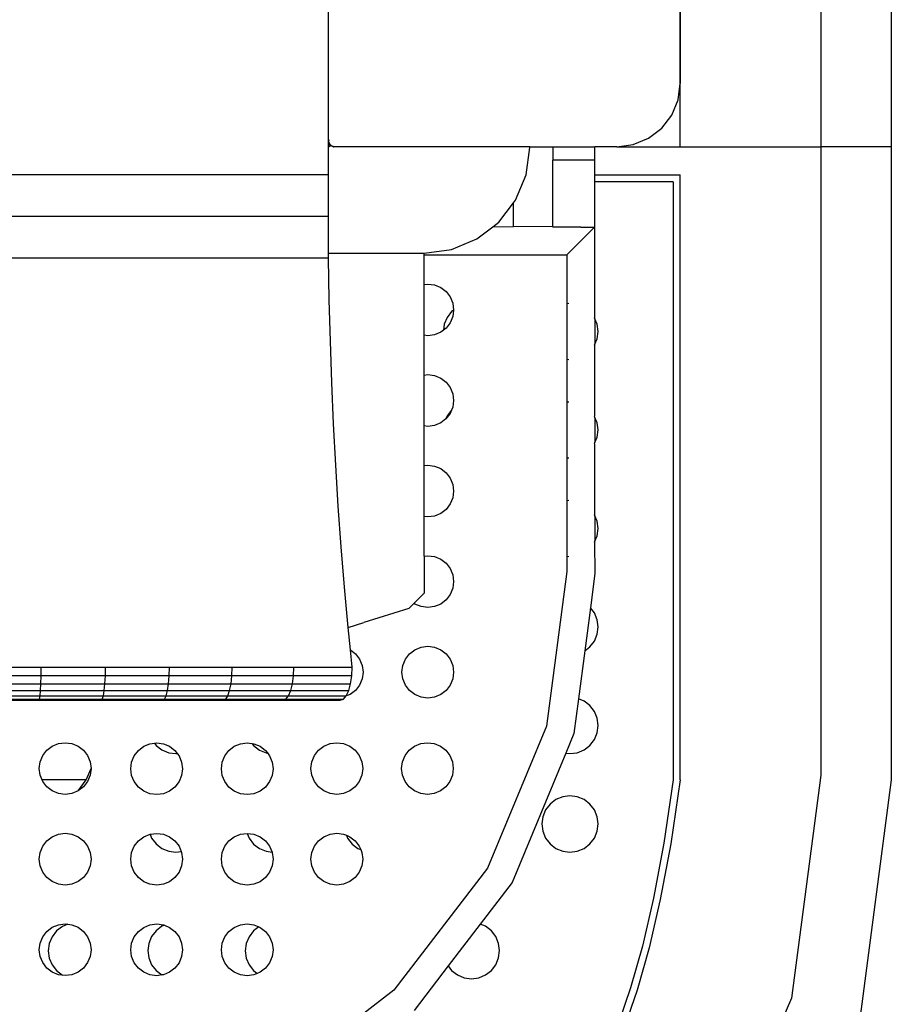
# Model space of a CAD drawing. Units: metres. Extents: x 0.079 to 0.912, y 0.012 to 0.418.
# Drawn here: x 0.147 to 0.209, y 0.083 to 0.153 of the extents above; entities that cross this region are included whole.
import ezdxf

# ---------------------------------------------------------------- set-up
doc = ezdxf.new("R2010")
doc.units = ezdxf.units.M
doc.layers.add('Edges', color=7, linetype='Continuous')

# ---------------------------------------------------------------- blocks, each defined once
blk = doc.blocks.new('Nespresso coffee machine pl')
at = {"layer": 'Edges'}
for p, q in [((0.203659, 0.354068), (0.203659, 0.144068)), ((0.208659, 0.329753), (0.208659, 0.144068)), ((0.193659, 0.148568), (0.193659, 0.319568)), ((0.193659, 0.319568), (0.193659, 0.148568)), ((0.168676, 0.144567), (0.168659, 0.222069)), ((0.168659, 0.144069), (0.168659, 0.222069)), ((0.193505, 0.147403), (0.193659, 0.148568)), ((0.193659, 0.144068), (0.193659, 0.148568)), ((0.193056, 0.146318), (0.193505, 0.147403)), ((0.192341, 0.145386), (0.193056, 0.146318)), ((0.191409, 0.144671), (0.192341, 0.145386)), ((0.168659, 0.144069), (0.16876, 0.144262)), ((0.168659, 0.144069), (0.168857, 0.144151)), ((0.168676, 0.144567), (0.168701, 0.144534)), ((0.168679, 0.144501), (0.168701, 0.144534)), ((0.168684, 0.144469), (0.168679, 0.144501)), ((0.16869, 0.144437), (0.168679, 0.144501)), ((0.16869, 0.144437), (0.168684, 0.144469)), ((0.168697, 0.144406), (0.16869, 0.144437)), ((0.168707, 0.144375), (0.168697, 0.144406)), ((0.168718, 0.144346), (0.168697, 0.144406)), ((0.168718, 0.144346), (0.168707, 0.144375)), ((0.16873, 0.144317), (0.168718, 0.144346)), ((0.168744, 0.144289), (0.16873, 0.144317)), ((0.16876, 0.144262), (0.16873, 0.144317)), ((0.16876, 0.144262), (0.168744, 0.144289)), ((0.168777, 0.144237), (0.16876, 0.144262)), ((0.168795, 0.144213), (0.168777, 0.144237)), ((0.168815, 0.144191), (0.168795, 0.144213)), ((0.168835, 0.14417), (0.168815, 0.144191)), ((0.168857, 0.144151), (0.168835, 0.14417)), ((0.16888, 0.144134), (0.168857, 0.144151)), ((0.168857, 0.144151), (0.168903, 0.144118)), ((0.189159, 0.144068), (0.190323, 0.144221)), ((0.190323, 0.144221), (0.191409, 0.144671)), ((0.168659, 0.142069), (0.168659, 0.144069)), ((0.168903, 0.144118), (0.16888, 0.144134)), ((0.168927, 0.144105), (0.168903, 0.144118)), ((0.168952, 0.144093), (0.168927, 0.144105)), ((0.168927, 0.144105), (0.168978, 0.144084)), ((0.168978, 0.144084), (0.168952, 0.144093)), ((0.169004, 0.144077), (0.168978, 0.144084)), ((0.168978, 0.144084), (0.169029, 0.144069)), ((0.169029, 0.144069), (0.169004, 0.144077)), ((0.169004, 0.144077), (0.169055, 0.144068)), ((0.169029, 0.144069), (0.169055, 0.144068)), ((0.182964, 0.144068), (0.169055, 0.144068)), ((0.182709, 0.142068), (0.182964, 0.144009)), ((0.182964, 0.144009), (0.182964, 0.144068)), ((0.182964, 0.144068), (0.184602, 0.144068)), ((0.184602, 0.144068), (0.187602, 0.144068)), ((0.184602, 0.144068), (0.184602, 0.143116)), ((0.187602, 0.143116), (0.187602, 0.144068)), ((0.189159, 0.144068), (0.187602, 0.144068)), ((0.189159, 0.144068), (0.193659, 0.144068)), ((0.193659, 0.144068), (0.203659, 0.144068)), ((0.208659, 0.144068), (0.203659, 0.144068)), ((0.203659, 0.144068), (0.203659, 0.099395)), ((0.208659, 0.144068), (0.208659, 0.099068)), ((0.184602, 0.138375), (0.184602, 0.143116)), ((0.187602, 0.143116), (0.184602, 0.143116)), ((0.187602, 0.142068), (0.187602, 0.143116)), ((0.168659, 0.142069), (0.118659, 0.142069)), ((0.168653, 0.13911), (0.168659, 0.142069)), ((0.18196, 0.140259), (0.182709, 0.142068)), ((0.187602, 0.142068), (0.193659, 0.142068)), ((0.187602, 0.141568), (0.187602, 0.142068)), ((0.193659, 0.099068), (0.193659, 0.142068)), ((0.193159, 0.141568), (0.187602, 0.141568)), ((0.187602, 0.138375), (0.187602, 0.141568)), ((0.193159, 0.141568), (0.193159, 0.099068)), ((0.180768, 0.138706), (0.181816, 0.140072)), ((0.181816, 0.140072), (0.18196, 0.140259)), ((0.181816, 0.138409), (0.181816, 0.140072)), ((0.168653, 0.13911), (0.118664, 0.13911)), ((0.168672, 0.136509), (0.168653, 0.13911)), ((0.180337, 0.138375), (0.180768, 0.138706)), ((0.179214, 0.137514), (0.180337, 0.138375)), ((0.180337, 0.138375), (0.181816, 0.138409)), ((0.184602, 0.138375), (0.181816, 0.138409)), ((0.184602, 0.138375), (0.184602, 0.138341)), ((0.184602, 0.138375), (0.186602, 0.138375)), ((0.184602, 0.138375), (0.186602, 0.138341)), ((0.185602, 0.136375), (0.187568, 0.138341)), ((0.186602, 0.138341), (0.186602, 0.138375)), ((0.186602, 0.138341), (0.187568, 0.138341)), ((0.187602, 0.138375), (0.187568, 0.138341)), ((0.187568, 0.138341), (0.187568, 0.131912)), ((0.177406, 0.136764), (0.179214, 0.137514)), ((0.168675, 0.136152), (0.168672, 0.136509)), ((0.168672, 0.136509), (0.175464, 0.136509)), ((0.175464, 0.136509), (0.177406, 0.136764)), ((0.175464, 0.136375), (0.175464, 0.136509)), ((0.168675, 0.136152), (0.118643, 0.136152)), ((0.168723, 0.133196), (0.168675, 0.136152)), ((0.175464, 0.134275), (0.175464, 0.136375)), ((0.175464, 0.136375), (0.185602, 0.136375)), ((0.185602, 0.136375), (0.185602, 0.132907)), ((0.175464, 0.134275), (0.175718, 0.134309)), ((0.175464, 0.130664), (0.175464, 0.134275)), ((0.175718, 0.134309), (0.176194, 0.134246)), ((0.176194, 0.134246), (0.176638, 0.134062)), ((0.176638, 0.134062), (0.177019, 0.13377)), ((0.177019, 0.13377), (0.177311, 0.133389)), ((0.168797, 0.130246), (0.168723, 0.133196)), ((0.177311, 0.133389), (0.177495, 0.132946)), ((0.177411, 0.13235), (0.177094, 0.131936)), ((0.177556, 0.132461), (0.177411, 0.13235)), ((0.177495, 0.132946), (0.177556, 0.132461)), ((0.177556, 0.132461), (0.177495, 0.131994)), ((0.185736, 0.132924), (0.185602, 0.132907)), ((0.185602, 0.132907), (0.185602, 0.128965)), ((0.177094, 0.131936), (0.176894, 0.131454)), ((0.177495, 0.131994), (0.177311, 0.13155)), ((0.187602, 0.131829), (0.187568, 0.131912)), ((0.187757, 0.131454), (0.187602, 0.131829)), ((0.187602, 0.131829), (0.187602, 0.130043)), ((0.176638, 0.130877), (0.176194, 0.130694)), ((0.176838, 0.131031), (0.176638, 0.130877)), ((0.176894, 0.131454), (0.176838, 0.131031)), ((0.177019, 0.13117), (0.176838, 0.131031)), ((0.177311, 0.13155), (0.177019, 0.13117)), ((0.187826, 0.130936), (0.187757, 0.131454)), ((0.187757, 0.130418), (0.187826, 0.130936)), ((0.168899, 0.127302), (0.168797, 0.130246)), ((0.175718, 0.130631), (0.175464, 0.130664)), ((0.175464, 0.127839), (0.175464, 0.130664)), ((0.176194, 0.130694), (0.175718, 0.130631)), ((0.187602, 0.130043), (0.187757, 0.130418)), ((0.187568, 0.12996), (0.187602, 0.130043)), ((0.187568, 0.12996), (0.187568, 0.124912)), ((0.185602, 0.128965), (0.185736, 0.128948)), ((0.185602, 0.128965), (0.185602, 0.125907)), ((0.175464, 0.127839), (0.175718, 0.127873)), ((0.175464, 0.124228), (0.175464, 0.127839)), ((0.175718, 0.127873), (0.176194, 0.12781)), ((0.176194, 0.12781), (0.176638, 0.127626)), ((0.176638, 0.127626), (0.177019, 0.127334)), ((0.169027, 0.124367), (0.168899, 0.127302)), ((0.177019, 0.127334), (0.177311, 0.126953)), ((0.177311, 0.126953), (0.177495, 0.12651)), ((0.177495, 0.12651), (0.177557, 0.126034)), ((0.177557, 0.126034), (0.177495, 0.125558)), ((0.177405, 0.125342), (0.177094, 0.124936)), ((0.177405, 0.125342), (0.177311, 0.125114)), ((0.177495, 0.125558), (0.177405, 0.125342)), ((0.185736, 0.125924), (0.185602, 0.125907)), ((0.185602, 0.125907), (0.185602, 0.121965)), ((0.177006, 0.124723), (0.176638, 0.124441)), ((0.177311, 0.125114), (0.177006, 0.124723)), ((0.177094, 0.124936), (0.177006, 0.124723)), ((0.187602, 0.124829), (0.187568, 0.124912)), ((0.187757, 0.124454), (0.187602, 0.124829)), ((0.187602, 0.124829), (0.187602, 0.123043)), ((0.169181, 0.121444), (0.169027, 0.124367)), ((0.175718, 0.124195), (0.175464, 0.124228)), ((0.175464, 0.121403), (0.175464, 0.124228)), ((0.176194, 0.124257), (0.175718, 0.124195)), ((0.176638, 0.124441), (0.176194, 0.124257)), ((0.187826, 0.123936), (0.187757, 0.124454)), ((0.187757, 0.123418), (0.187826, 0.123936)), ((0.187602, 0.123043), (0.187757, 0.123418)), ((0.187568, 0.12296), (0.187602, 0.123043)), ((0.187568, 0.12296), (0.187568, 0.117912)), ((0.185602, 0.121965), (0.185736, 0.121948)), ((0.185602, 0.121965), (0.185602, 0.118907)), ((0.169362, 0.118534), (0.169181, 0.121444)), ((0.175464, 0.121403), (0.175718, 0.121436)), ((0.175464, 0.117792), (0.175464, 0.121403)), ((0.175718, 0.121436), (0.176194, 0.121374)), ((0.176194, 0.121374), (0.176638, 0.12119)), ((0.176638, 0.12119), (0.177019, 0.120898)), ((0.177019, 0.120898), (0.177311, 0.120517)), ((0.177311, 0.120517), (0.177495, 0.120073)), ((0.177495, 0.120073), (0.177557, 0.119598)), ((0.177495, 0.119122), (0.177311, 0.118678)), ((0.177557, 0.119598), (0.177495, 0.119122)), ((0.169569, 0.11564), (0.169362, 0.118534)), ((0.177019, 0.118297), (0.176638, 0.118005)), ((0.177311, 0.118678), (0.177019, 0.118297)), ((0.185736, 0.118924), (0.185602, 0.118907)), ((0.185602, 0.118907), (0.185602, 0.114965)), ((0.175718, 0.117759), (0.175464, 0.117792)), ((0.175464, 0.114967), (0.175464, 0.117792)), ((0.176194, 0.117821), (0.175718, 0.117759)), ((0.176638, 0.118005), (0.176194, 0.117821)), ((0.187602, 0.117829), (0.187568, 0.117912)), ((0.187757, 0.117454), (0.187602, 0.117829)), ((0.187602, 0.117829), (0.187602, 0.116043)), ((0.187826, 0.116936), (0.187757, 0.117454)), ((0.187757, 0.116418), (0.187826, 0.116936)), ((0.187602, 0.116043), (0.187757, 0.116418)), ((0.169802, 0.112762), (0.169569, 0.11564)), ((0.187568, 0.11596), (0.187602, 0.116043)), ((0.187568, 0.11596), (0.187602, 0.113742)), ((0.175464, 0.114967), (0.175718, 0.115)), ((0.175464, 0.114967), (0.175464, 0.112332)), ((0.175718, 0.115), (0.176194, 0.114938)), ((0.176194, 0.114938), (0.176638, 0.114754)), ((0.185602, 0.114965), (0.185736, 0.114948)), ((0.185602, 0.114965), (0.185602, 0.113873)), ((0.176638, 0.114754), (0.177019, 0.114462)), ((0.177019, 0.114462), (0.177311, 0.114081)), ((0.177311, 0.114081), (0.177495, 0.113637)), ((0.177495, 0.113637), (0.177557, 0.113161)), ((0.185602, 0.113873), (0.184157, 0.102899)), ((0.187602, 0.113742), (0.18728, 0.111298)), ((0.170061, 0.109905), (0.169802, 0.112762)), ((0.177495, 0.112685), (0.177311, 0.112242)), ((0.177557, 0.113161), (0.177495, 0.112685)), ((0.175464, 0.112332), (0.17474, 0.111614)), ((0.177311, 0.112242), (0.177019, 0.111861)), ((0.17474, 0.111614), (0.174374, 0.111251)), ((0.174799, 0.111569), (0.17474, 0.111614)), ((0.175242, 0.111385), (0.174799, 0.111569)), ((0.175718, 0.111322), (0.175242, 0.111385)), ((0.176194, 0.111385), (0.175718, 0.111322)), ((0.176638, 0.111569), (0.176194, 0.111385)), ((0.177019, 0.111861), (0.176638, 0.111569)), ((0.18728, 0.111298), (0.186878, 0.108244)), ((0.187558, 0.110936), (0.18728, 0.111298)), ((0.174374, 0.111251), (0.171177, 0.110244)), ((0.187757, 0.110454), (0.187558, 0.110936)), ((0.170061, 0.109905), (0.171177, 0.110244)), ((0.170223, 0.108302), (0.170061, 0.109905)), ((0.187826, 0.109936), (0.187757, 0.110454)), ((0.187757, 0.109418), (0.187826, 0.109936)), ((0.187558, 0.108936), (0.187757, 0.109418)), ((0.174799, 0.108318), (0.175242, 0.108501)), ((0.175242, 0.108501), (0.175718, 0.108564)), ((0.175718, 0.108564), (0.176194, 0.108501)), ((0.176194, 0.108501), (0.176638, 0.108318)), ((0.186878, 0.108244), (0.18724, 0.108522)), ((0.18724, 0.108522), (0.187558, 0.108936)), ((0.170223, 0.108302), (0.170582, 0.108025)), ((0.170346, 0.107069), (0.170223, 0.108302)), ((0.170582, 0.108025), (0.170875, 0.107645)), ((0.174126, 0.107645), (0.174418, 0.108025)), ((0.174418, 0.108025), (0.174799, 0.108318)), ((0.176638, 0.108318), (0.177019, 0.108025)), ((0.177019, 0.108025), (0.177311, 0.107645)), ((0.186878, 0.108244), (0.186429, 0.104832)), ((0.143659, 0.107069), (0.148252, 0.107069)), ((0.148246, 0.106466), (0.148252, 0.107069)), ((0.148252, 0.107069), (0.152824, 0.107069)), ((0.152813, 0.106466), (0.152824, 0.107069)), ((0.152824, 0.107069), (0.157355, 0.107069)), ((0.157339, 0.106466), (0.157355, 0.107069)), ((0.157355, 0.107069), (0.161823, 0.107069)), ((0.161802, 0.106466), (0.161823, 0.107069)), ((0.161823, 0.107069), (0.166209, 0.107069)), ((0.166183, 0.106466), (0.166209, 0.107069)), ((0.166209, 0.107069), (0.170346, 0.107069)), ((0.170318, 0.106466), (0.170346, 0.107069)), ((0.170875, 0.107645), (0.171058, 0.107201)), ((0.171058, 0.107201), (0.171121, 0.106725)), ((0.173879, 0.106725), (0.173942, 0.107201)), ((0.173942, 0.107201), (0.174126, 0.107645)), ((0.177311, 0.107645), (0.177495, 0.107201)), ((0.177495, 0.107201), (0.177557, 0.106725)), ((0.148246, 0.106466), (0.143659, 0.106466)), ((0.148231, 0.105904), (0.148246, 0.106466)), ((0.152813, 0.106466), (0.148246, 0.106466)), ((0.152782, 0.105904), (0.152813, 0.106466)), ((0.157339, 0.106466), (0.152813, 0.106466)), ((0.157292, 0.105904), (0.157339, 0.106466)), ((0.161802, 0.106466), (0.157339, 0.106466)), ((0.16174, 0.105904), (0.161802, 0.106466)), ((0.166183, 0.106466), (0.161802, 0.106466)), ((0.166106, 0.105904), (0.166183, 0.106466)), ((0.170318, 0.106466), (0.166183, 0.106466)), ((0.170233, 0.105904), (0.170318, 0.106466)), ((0.171121, 0.106725), (0.171058, 0.106249)), ((0.173942, 0.106249), (0.173879, 0.106725)), ((0.177557, 0.106725), (0.177495, 0.106249)), ((0.143659, 0.105904), (0.148231, 0.105904)), ((0.148206, 0.105421), (0.148231, 0.105904)), ((0.148231, 0.105904), (0.152782, 0.105904)), ((0.152732, 0.105421), (0.152782, 0.105904)), ((0.152782, 0.105904), (0.157292, 0.105904)), ((0.157217, 0.105421), (0.157292, 0.105904)), ((0.157292, 0.105904), (0.16174, 0.105904)), ((0.161641, 0.105421), (0.16174, 0.105904)), ((0.16174, 0.105904), (0.166106, 0.105904)), ((0.165983, 0.105421), (0.166106, 0.105904)), ((0.166106, 0.105904), (0.170233, 0.105904)), ((0.170099, 0.105421), (0.170233, 0.105904)), ((0.170875, 0.105806), (0.170582, 0.105425)), ((0.171058, 0.106249), (0.170875, 0.105806)), ((0.174126, 0.105806), (0.173942, 0.106249)), ((0.174418, 0.105425), (0.174126, 0.105806)), ((0.177311, 0.105806), (0.177019, 0.105425)), ((0.177495, 0.106249), (0.177311, 0.105806)), ((0.143659, 0.105421), (0.148206, 0.105421)), ((0.143659, 0.105051), (0.148173, 0.105051)), ((0.148135, 0.104818), (0.148173, 0.105051)), ((0.148173, 0.105051), (0.148206, 0.105421)), ((0.148173, 0.105051), (0.152667, 0.105051)), ((0.148206, 0.105421), (0.152732, 0.105421)), ((0.152592, 0.104818), (0.152667, 0.105051)), ((0.152667, 0.105051), (0.152732, 0.105421)), ((0.152667, 0.105051), (0.15712, 0.105051)), ((0.152732, 0.105421), (0.157217, 0.105421)), ((0.157008, 0.104818), (0.15712, 0.105051)), ((0.15712, 0.105051), (0.157217, 0.105421)), ((0.15712, 0.105051), (0.161513, 0.105051)), ((0.157217, 0.105421), (0.161641, 0.105421)), ((0.161363, 0.104818), (0.161513, 0.105051)), ((0.161513, 0.105051), (0.161641, 0.105421)), ((0.161513, 0.105051), (0.165824, 0.105051)), ((0.161641, 0.105421), (0.165983, 0.105421)), ((0.165638, 0.104818), (0.165824, 0.105051)), ((0.165824, 0.105051), (0.165983, 0.105421)), ((0.165824, 0.105051), (0.169924, 0.105051)), ((0.165983, 0.105421), (0.170099, 0.105421)), ((0.169721, 0.104818), (0.169924, 0.105051)), ((0.169924, 0.105051), (0.170099, 0.105421)), ((0.170202, 0.105133), (0.169924, 0.105051)), ((0.170582, 0.105425), (0.170202, 0.105133)), ((0.174799, 0.105133), (0.174418, 0.105425)), ((0.175242, 0.104949), (0.174799, 0.105133)), ((0.176638, 0.105133), (0.176194, 0.104949)), ((0.177019, 0.105425), (0.176638, 0.105133)), ((0.143659, 0.104818), (0.148135, 0.104818)), ((0.143659, 0.104738), (0.148095, 0.104738)), ((0.148095, 0.104738), (0.148135, 0.104818)), ((0.148095, 0.104738), (0.152511, 0.104738)), ((0.148135, 0.104818), (0.152592, 0.104818)), ((0.152511, 0.104738), (0.152592, 0.104818)), ((0.152511, 0.104738), (0.156886, 0.104738)), ((0.152592, 0.104818), (0.157008, 0.104818)), ((0.156886, 0.104738), (0.157008, 0.104818)), ((0.156886, 0.104738), (0.161202, 0.104738)), ((0.157008, 0.104818), (0.161363, 0.104818)), ((0.161202, 0.104738), (0.161363, 0.104818)), ((0.161202, 0.104738), (0.165438, 0.104738)), ((0.161363, 0.104818), (0.165638, 0.104818)), ((0.165438, 0.104738), (0.165638, 0.104818)), ((0.165438, 0.104738), (0.169503, 0.104738)), ((0.165638, 0.104818), (0.169721, 0.104818)), ((0.169503, 0.104738), (0.169721, 0.104818)), ((0.175718, 0.104886), (0.175242, 0.104949)), ((0.176194, 0.104949), (0.175718, 0.104886)), ((0.186429, 0.104832), (0.186106, 0.102377)), ((0.186826, 0.104668), (0.186429, 0.104832)), ((0.18724, 0.10435), (0.186826, 0.104668)), ((0.187558, 0.103936), (0.18724, 0.10435)), ((0.187757, 0.103454), (0.187558, 0.103936)), ((0.184157, 0.102899), (0.179972, 0.092795)), ((0.187826, 0.102936), (0.187757, 0.103454)), ((0.187757, 0.102418), (0.187826, 0.102936)), ((0.186106, 0.102377), (0.185525, 0.100976)), ((0.187558, 0.101936), (0.187757, 0.102418)), ((0.148651, 0.101174), (0.149032, 0.101466)), ((0.149032, 0.101466), (0.149476, 0.10165)), ((0.149476, 0.10165), (0.149952, 0.101712)), ((0.149952, 0.101712), (0.150428, 0.10165)), ((0.150428, 0.10165), (0.150871, 0.101466)), ((0.150871, 0.101466), (0.151252, 0.101174)), ((0.155534, 0.101457), (0.155978, 0.101641)), ((0.155978, 0.101641), (0.156289, 0.101682)), ((0.156289, 0.101682), (0.156454, 0.101704)), ((0.156289, 0.101682), (0.156411, 0.101522)), ((0.156411, 0.101522), (0.156826, 0.101204)), ((0.156454, 0.101704), (0.15693, 0.101641)), ((0.15693, 0.101641), (0.157373, 0.101457)), ((0.16197, 0.101457), (0.162414, 0.101641)), ((0.162414, 0.101641), (0.16289, 0.101704)), ((0.16289, 0.101704), (0.163227, 0.101659)), ((0.163227, 0.101659), (0.16334, 0.101512)), ((0.163227, 0.101659), (0.163366, 0.101641)), ((0.16334, 0.101512), (0.163754, 0.101194)), ((0.163366, 0.101641), (0.163809, 0.101457)), ((0.16796, 0.101174), (0.168341, 0.101466)), ((0.168341, 0.101466), (0.168784, 0.10165)), ((0.168784, 0.10165), (0.16926, 0.101712)), ((0.16926, 0.101712), (0.169736, 0.10165)), ((0.169736, 0.10165), (0.17018, 0.101466)), ((0.17018, 0.101466), (0.17056, 0.101174)), ((0.174396, 0.101174), (0.174777, 0.101466)), ((0.174777, 0.101466), (0.17522, 0.10165)), ((0.17522, 0.10165), (0.175696, 0.101712)), ((0.175696, 0.101712), (0.176172, 0.10165)), ((0.176172, 0.10165), (0.176616, 0.101466)), ((0.176616, 0.101466), (0.176997, 0.101174)), ((0.186826, 0.101204), (0.18724, 0.101522)), ((0.18724, 0.101522), (0.187558, 0.101936)), ((0.148175, 0.100349), (0.148359, 0.100793)), ((0.148359, 0.100793), (0.148651, 0.101174)), ((0.151252, 0.101174), (0.151544, 0.100793)), ((0.151544, 0.100793), (0.151728, 0.100349)), ((0.154677, 0.100341), (0.154861, 0.100784)), ((0.154861, 0.100784), (0.155153, 0.101165)), ((0.155153, 0.101165), (0.155534, 0.101457)), ((0.156826, 0.101204), (0.157308, 0.101004)), ((0.157308, 0.101004), (0.157826, 0.100936)), ((0.157373, 0.101457), (0.157754, 0.101165)), ((0.157754, 0.101165), (0.15792, 0.100948)), ((0.157826, 0.100936), (0.15792, 0.100948)), ((0.15792, 0.100948), (0.158046, 0.100784)), ((0.158046, 0.100784), (0.15823, 0.100341)), ((0.161114, 0.100341), (0.161297, 0.100784)), ((0.161297, 0.100784), (0.16159, 0.101165)), ((0.16159, 0.101165), (0.16197, 0.101457)), ((0.163754, 0.101194), (0.164236, 0.100995)), ((0.163809, 0.101457), (0.16419, 0.101165)), ((0.16419, 0.101165), (0.16433, 0.100982)), ((0.164236, 0.100995), (0.16433, 0.100982)), ((0.16433, 0.100982), (0.164482, 0.100784)), ((0.164482, 0.100784), (0.164666, 0.100341)), ((0.167484, 0.100349), (0.167668, 0.100793)), ((0.167668, 0.100793), (0.16796, 0.101174)), ((0.17056, 0.101174), (0.170853, 0.100793)), ((0.170853, 0.100793), (0.171036, 0.100349)), ((0.17392, 0.100349), (0.174104, 0.100793)), ((0.174104, 0.100793), (0.174396, 0.101174)), ((0.176997, 0.101174), (0.177289, 0.100793)), ((0.177289, 0.100793), (0.177473, 0.100349)), ((0.185525, 0.100976), (0.181719, 0.091787)), ((0.185525, 0.100976), (0.185826, 0.100936)), ((0.185826, 0.100936), (0.186343, 0.101004)), ((0.186343, 0.101004), (0.186826, 0.101204)), ((0.148113, 0.099873), (0.148175, 0.100349)), ((0.151728, 0.100349), (0.15179, 0.099881)), ((0.154615, 0.099865), (0.154677, 0.100341)), ((0.15823, 0.100341), (0.158293, 0.099865)), ((0.161051, 0.099865), (0.161114, 0.100341)), ((0.164666, 0.100341), (0.164729, 0.099865)), ((0.167421, 0.099873), (0.167484, 0.100349)), ((0.171036, 0.100349), (0.171099, 0.099873)), ((0.173857, 0.099873), (0.17392, 0.100349)), ((0.177473, 0.100349), (0.177535, 0.099873)), ((0.148175, 0.099397), (0.148113, 0.099873)), ((0.148312, 0.099068), (0.148175, 0.099397)), ((0.151453, 0.099068), (0.15179, 0.099881)), ((0.151728, 0.099397), (0.151544, 0.098954)), ((0.15179, 0.099881), (0.151728, 0.099397)), ((0.154677, 0.099389), (0.154615, 0.099865)), ((0.154861, 0.098945), (0.154677, 0.099389)), ((0.15823, 0.099389), (0.158046, 0.098945)), ((0.158293, 0.099865), (0.15823, 0.099389)), ((0.161114, 0.099389), (0.161051, 0.099865)), ((0.161297, 0.098945), (0.161114, 0.099389)), ((0.164666, 0.099389), (0.164482, 0.098945)), ((0.164729, 0.099865), (0.164666, 0.099389)), ((0.167484, 0.099397), (0.167421, 0.099873)), ((0.167668, 0.098954), (0.167484, 0.099397)), ((0.171036, 0.099397), (0.170853, 0.098954)), ((0.171099, 0.099873), (0.171036, 0.099397)), ((0.17392, 0.099397), (0.173857, 0.099873)), ((0.174104, 0.098954), (0.17392, 0.099397)), ((0.177473, 0.099397), (0.177289, 0.098954)), ((0.177535, 0.099873), (0.177473, 0.099397)), ((0.203659, 0.099395), (0.201573, 0.08355)), ((0.151453, 0.099068), (0.148312, 0.099068)), ((0.148359, 0.098954), (0.148312, 0.099068)), ((0.148651, 0.098573), (0.148359, 0.098954)), ((0.150871, 0.098281), (0.151453, 0.099068)), ((0.151544, 0.098954), (0.151252, 0.098573)), ((0.155153, 0.098564), (0.154861, 0.098945)), ((0.158046, 0.098945), (0.157754, 0.098564)), ((0.16159, 0.098564), (0.161297, 0.098945)), ((0.164482, 0.098945), (0.16419, 0.098564)), ((0.16796, 0.098573), (0.167668, 0.098954)), ((0.170853, 0.098954), (0.17056, 0.098573)), ((0.174396, 0.098573), (0.174104, 0.098954)), ((0.177289, 0.098954), (0.176997, 0.098573)), ((0.208659, 0.099068), (0.206444, 0.082245)), ((0.149032, 0.098281), (0.148651, 0.098573)), ((0.149476, 0.098097), (0.149032, 0.098281)), ((0.149952, 0.098034), (0.149476, 0.098097)), ((0.150428, 0.098097), (0.149952, 0.098034)), ((0.150871, 0.098281), (0.150428, 0.098097)), ((0.151252, 0.098573), (0.150871, 0.098281)), ((0.155534, 0.098272), (0.155153, 0.098564)), ((0.155978, 0.098088), (0.155534, 0.098272)), ((0.156454, 0.098026), (0.155978, 0.098088)), ((0.15693, 0.098088), (0.156454, 0.098026)), ((0.157373, 0.098272), (0.15693, 0.098088)), ((0.157754, 0.098564), (0.157373, 0.098272)), ((0.16197, 0.098272), (0.16159, 0.098564)), ((0.162414, 0.098088), (0.16197, 0.098272)), ((0.16289, 0.098026), (0.162414, 0.098088)), ((0.163366, 0.098088), (0.16289, 0.098026)), ((0.163809, 0.098272), (0.163366, 0.098088)), ((0.16419, 0.098564), (0.163809, 0.098272)), ((0.168341, 0.098281), (0.16796, 0.098573)), ((0.168784, 0.098097), (0.168341, 0.098281)), ((0.16926, 0.098034), (0.168784, 0.098097)), ((0.169736, 0.098097), (0.16926, 0.098034)), ((0.17018, 0.098281), (0.169736, 0.098097)), ((0.17056, 0.098573), (0.17018, 0.098281)), ((0.174777, 0.098281), (0.174396, 0.098573)), ((0.17522, 0.098097), (0.174777, 0.098281)), ((0.175696, 0.098034), (0.17522, 0.098097)), ((0.176172, 0.098097), (0.175696, 0.098034)), ((0.176616, 0.098281), (0.176172, 0.098097)), ((0.176997, 0.098573), (0.176616, 0.098281)), ((0.184411, 0.09735), (0.184094, 0.096936)), ((0.184826, 0.097668), (0.184411, 0.09735)), ((0.185308, 0.097868), (0.184826, 0.097668)), ((0.185826, 0.097936), (0.185308, 0.097868)), ((0.186343, 0.097868), (0.185826, 0.097936)), ((0.186826, 0.097668), (0.186343, 0.097868)), ((0.18724, 0.09735), (0.186826, 0.097668)), ((0.187558, 0.096936), (0.18724, 0.09735)), ((0.184094, 0.096936), (0.183894, 0.096454)), ((0.187757, 0.096454), (0.187558, 0.096936)), ((0.183894, 0.096454), (0.183826, 0.095936)), ((0.183826, 0.095936), (0.183894, 0.095418)), ((0.187826, 0.095936), (0.187757, 0.096454)), ((0.187757, 0.095418), (0.187826, 0.095936)), ((0.149032, 0.09503), (0.149476, 0.095213)), ((0.149476, 0.095213), (0.149952, 0.095276)), ((0.149952, 0.095276), (0.150428, 0.095213)), ((0.150428, 0.095213), (0.150871, 0.09503)), ((0.155534, 0.095021), (0.155982, 0.095205)), ((0.155982, 0.095205), (0.156454, 0.095267)), ((0.155982, 0.095205), (0.156094, 0.094936)), ((0.156454, 0.095267), (0.15693, 0.095205)), ((0.15693, 0.095205), (0.157373, 0.095021)), ((0.16197, 0.095021), (0.162414, 0.095205)), ((0.162414, 0.095205), (0.162881, 0.095266)), ((0.162881, 0.095266), (0.163022, 0.094927)), ((0.162881, 0.095266), (0.163366, 0.095205)), ((0.163366, 0.095205), (0.163809, 0.095021)), ((0.168341, 0.09503), (0.168784, 0.095213)), ((0.168784, 0.095213), (0.16926, 0.095276)), ((0.16926, 0.095276), (0.169736, 0.095213)), ((0.169736, 0.095213), (0.169938, 0.09513)), ((0.183894, 0.095418), (0.184094, 0.094936)), ((0.187558, 0.094936), (0.187757, 0.095418)), ((0.148359, 0.094357), (0.148651, 0.094737)), ((0.148651, 0.094737), (0.149032, 0.09503)), ((0.150871, 0.09503), (0.151252, 0.094737)), ((0.151252, 0.094737), (0.151544, 0.094357)), ((0.154861, 0.094348), (0.155153, 0.094729)), ((0.155153, 0.094729), (0.155534, 0.095021)), ((0.156094, 0.094936), (0.156411, 0.094522)), ((0.156411, 0.094522), (0.156826, 0.094204)), ((0.157373, 0.095021), (0.157754, 0.094729)), ((0.157754, 0.094729), (0.158046, 0.094348)), ((0.161297, 0.094348), (0.16159, 0.094729)), ((0.16159, 0.094729), (0.16197, 0.095021)), ((0.163022, 0.094927), (0.16334, 0.094512)), ((0.16334, 0.094512), (0.163754, 0.094194)), ((0.163809, 0.095021), (0.16419, 0.094729)), ((0.16419, 0.094729), (0.164482, 0.094348)), ((0.167668, 0.094357), (0.16796, 0.094737)), ((0.16796, 0.094737), (0.168341, 0.09503)), ((0.169938, 0.09513), (0.170022, 0.094927)), ((0.169938, 0.09513), (0.17018, 0.09503)), ((0.170022, 0.094927), (0.17034, 0.094512)), ((0.17018, 0.09503), (0.17056, 0.094737)), ((0.17034, 0.094512), (0.170754, 0.094194)), ((0.17056, 0.094737), (0.170853, 0.094357)), ((0.184094, 0.094936), (0.184411, 0.094522)), ((0.184411, 0.094522), (0.184826, 0.094204)), ((0.186826, 0.094204), (0.18724, 0.094522)), ((0.18724, 0.094522), (0.187558, 0.094936)), ((0.148113, 0.093437), (0.148175, 0.093913)), ((0.148175, 0.093913), (0.148359, 0.094357)), ((0.151544, 0.094357), (0.151728, 0.093913)), ((0.151728, 0.093913), (0.151791, 0.093437)), ((0.154615, 0.093428), (0.154677, 0.093904)), ((0.154677, 0.093904), (0.154861, 0.094348)), ((0.156826, 0.094204), (0.157308, 0.094004)), ((0.157308, 0.094004), (0.157826, 0.093936)), ((0.157826, 0.093936), (0.158197, 0.093985)), ((0.158046, 0.094348), (0.158197, 0.093985)), ((0.158197, 0.093985), (0.15823, 0.093904)), ((0.15823, 0.093904), (0.158293, 0.093428)), ((0.161051, 0.093428), (0.161114, 0.093904)), ((0.161114, 0.093904), (0.161297, 0.094348)), ((0.163754, 0.094194), (0.164236, 0.093995)), ((0.164236, 0.093995), (0.164665, 0.093938)), ((0.164482, 0.094348), (0.164665, 0.093938)), ((0.164665, 0.093938), (0.164666, 0.093904)), ((0.164666, 0.093904), (0.164729, 0.093428)), ((0.167421, 0.093437), (0.167484, 0.093913)), ((0.167484, 0.093913), (0.167668, 0.094357)), ((0.170754, 0.094194), (0.170954, 0.094112)), ((0.170853, 0.094357), (0.170954, 0.094112)), ((0.170954, 0.094112), (0.171036, 0.093913)), ((0.171036, 0.093913), (0.171099, 0.093437)), ((0.184826, 0.094204), (0.185308, 0.094004)), ((0.185308, 0.094004), (0.185826, 0.093936)), ((0.185826, 0.093936), (0.186343, 0.094004)), ((0.186343, 0.094004), (0.186826, 0.094204)), ((0.148175, 0.092961), (0.148113, 0.093437)), ((0.151791, 0.093437), (0.151728, 0.092961)), ((0.154677, 0.092953), (0.154615, 0.093428)), ((0.158293, 0.093428), (0.15823, 0.092953)), ((0.161114, 0.092953), (0.161051, 0.093428)), ((0.164729, 0.093428), (0.164666, 0.092953)), ((0.167484, 0.092961), (0.167421, 0.093437)), ((0.171099, 0.093437), (0.171036, 0.092961)), ((0.148359, 0.092518), (0.148175, 0.092961)), ((0.148651, 0.092137), (0.148359, 0.092518)), ((0.151544, 0.092518), (0.151252, 0.092137)), ((0.151728, 0.092961), (0.151544, 0.092518)), ((0.154861, 0.092509), (0.154677, 0.092953)), ((0.155153, 0.092128), (0.154861, 0.092509)), ((0.158046, 0.092509), (0.157754, 0.092128)), ((0.15823, 0.092953), (0.158046, 0.092509)), ((0.161297, 0.092509), (0.161114, 0.092953)), ((0.16159, 0.092128), (0.161297, 0.092509)), ((0.164482, 0.092509), (0.16419, 0.092128)), ((0.164666, 0.092953), (0.164482, 0.092509)), ((0.167668, 0.092518), (0.167484, 0.092961)), ((0.16796, 0.092137), (0.167668, 0.092518)), ((0.170853, 0.092518), (0.17056, 0.092137)), ((0.171036, 0.092961), (0.170853, 0.092518)), ((0.179972, 0.092795), (0.173314, 0.084119)), ((0.149032, 0.091845), (0.148651, 0.092137)), ((0.149476, 0.091661), (0.149032, 0.091845)), ((0.150871, 0.091845), (0.150428, 0.091661)), ((0.151252, 0.092137), (0.150871, 0.091845)), ((0.155534, 0.091836), (0.155153, 0.092128)), ((0.155978, 0.091652), (0.155534, 0.091836)), ((0.157373, 0.091836), (0.15693, 0.091652)), ((0.157754, 0.092128), (0.157373, 0.091836)), ((0.16197, 0.091836), (0.16159, 0.092128)), ((0.162414, 0.091652), (0.16197, 0.091836)), ((0.163809, 0.091836), (0.163366, 0.091652)), ((0.16419, 0.092128), (0.163809, 0.091836)), ((0.168341, 0.091845), (0.16796, 0.092137)), ((0.168784, 0.091661), (0.168341, 0.091845)), ((0.17018, 0.091845), (0.169736, 0.091661)), ((0.17056, 0.092137), (0.17018, 0.091845)), ((0.181719, 0.091787), (0.179446, 0.088825)), ((0.149952, 0.091598), (0.149476, 0.091661)), ((0.150428, 0.091661), (0.149952, 0.091598)), ((0.156454, 0.09159), (0.155978, 0.091652)), ((0.15693, 0.091652), (0.156454, 0.09159)), ((0.16289, 0.09159), (0.162414, 0.091652)), ((0.163366, 0.091652), (0.16289, 0.09159)), ((0.16926, 0.091598), (0.168784, 0.091661)), ((0.169736, 0.091661), (0.16926, 0.091598)), ((0.148359, 0.08792), (0.148651, 0.088301)), ((0.148651, 0.088301), (0.149032, 0.088593)), ((0.14934, 0.088341), (0.149022, 0.087927)), ((0.149032, 0.088593), (0.149476, 0.088777)), ((0.149754, 0.088659), (0.14934, 0.088341)), ((0.149476, 0.088777), (0.149952, 0.08884)), ((0.150134, 0.088816), (0.149754, 0.088659)), ((0.149952, 0.08884), (0.150134, 0.088816)), ((0.150134, 0.088816), (0.150428, 0.088777)), ((0.150428, 0.088777), (0.150871, 0.088593)), ((0.150871, 0.088593), (0.151252, 0.088301)), ((0.151252, 0.088301), (0.151544, 0.08792)), ((0.154861, 0.087912), (0.155153, 0.088293)), ((0.155153, 0.088293), (0.155534, 0.088585)), ((0.155534, 0.088585), (0.155978, 0.088769)), ((0.155978, 0.088769), (0.156454, 0.088831)), ((0.156411, 0.08835), (0.156094, 0.087936)), ((0.156826, 0.088668), (0.156411, 0.08835)), ((0.156454, 0.088831), (0.15693, 0.088769)), ((0.156999, 0.08874), (0.156826, 0.088668)), ((0.15693, 0.088769), (0.156999, 0.08874)), ((0.156999, 0.08874), (0.157373, 0.088585)), ((0.157373, 0.088585), (0.157754, 0.088293)), ((0.157754, 0.088293), (0.158046, 0.087912)), ((0.161297, 0.087912), (0.16159, 0.088293)), ((0.16159, 0.088293), (0.16197, 0.088585)), ((0.16197, 0.088585), (0.162414, 0.088769)), ((0.162414, 0.088769), (0.16289, 0.088831)), ((0.16289, 0.088831), (0.163366, 0.088769)), ((0.16334, 0.088341), (0.163022, 0.087927)), ((0.163711, 0.088626), (0.16334, 0.088341)), ((0.163366, 0.088769), (0.163711, 0.088626)), ((0.163711, 0.088626), (0.163809, 0.088585)), ((0.163809, 0.088585), (0.16419, 0.088293)), ((0.16419, 0.088293), (0.164482, 0.087912)), ((0.179446, 0.088825), (0.177162, 0.085847)), ((0.179826, 0.088668), (0.179446, 0.088825)), ((0.18024, 0.08835), (0.179826, 0.088668)), ((0.180558, 0.087936), (0.18024, 0.08835)), ((0.148113, 0.087001), (0.148175, 0.087477)), ((0.148175, 0.087477), (0.148359, 0.08792)), ((0.149022, 0.087927), (0.148822, 0.087444)), ((0.151544, 0.08792), (0.151728, 0.087477)), ((0.151728, 0.087477), (0.151791, 0.087001)), ((0.154615, 0.086992), (0.154677, 0.087468)), ((0.154677, 0.087468), (0.154861, 0.087912)), ((0.156094, 0.087936), (0.155894, 0.087454)), ((0.158046, 0.087912), (0.15823, 0.087468)), ((0.15823, 0.087468), (0.158293, 0.086992)), ((0.161051, 0.086992), (0.161114, 0.087468)), ((0.161114, 0.087468), (0.161297, 0.087912)), ((0.163022, 0.087927), (0.162822, 0.087444)), ((0.164482, 0.087912), (0.164666, 0.087468)), ((0.164666, 0.087468), (0.164729, 0.086992)), ((0.180757, 0.087454), (0.180558, 0.087936)), ((0.148175, 0.086525), (0.148113, 0.087001)), ((0.148822, 0.087444), (0.148754, 0.086927)), ((0.148754, 0.086927), (0.148822, 0.086409)), ((0.151791, 0.087001), (0.151728, 0.086525)), ((0.154677, 0.086516), (0.154615, 0.086992)), ((0.155894, 0.087454), (0.155826, 0.086936)), ((0.155826, 0.086936), (0.155894, 0.086418)), ((0.158293, 0.086992), (0.15823, 0.086516)), ((0.161114, 0.086516), (0.161051, 0.086992)), ((0.162822, 0.087444), (0.162754, 0.086927)), ((0.162754, 0.086927), (0.162822, 0.086409)), ((0.164729, 0.086992), (0.164666, 0.086516)), ((0.180826, 0.086936), (0.180757, 0.087454)), ((0.180757, 0.086418), (0.180826, 0.086936)), ((0.148359, 0.086082), (0.148175, 0.086525)), ((0.148651, 0.085701), (0.148359, 0.086082)), ((0.148822, 0.086409), (0.149022, 0.085927)), ((0.151544, 0.086082), (0.151252, 0.085701)), ((0.151728, 0.086525), (0.151544, 0.086082)), ((0.154861, 0.086073), (0.154677, 0.086516)), ((0.155153, 0.085692), (0.154861, 0.086073)), ((0.155894, 0.086418), (0.156094, 0.085936)), ((0.158046, 0.086073), (0.157754, 0.085692)), ((0.15823, 0.086516), (0.158046, 0.086073)), ((0.161297, 0.086073), (0.161114, 0.086516)), ((0.16159, 0.085692), (0.161297, 0.086073)), ((0.162822, 0.086409), (0.163022, 0.085927)), ((0.164482, 0.086073), (0.16419, 0.085692)), ((0.164666, 0.086516), (0.164482, 0.086073)), ((0.180558, 0.085936), (0.180757, 0.086418)), ((0.149032, 0.085408), (0.148651, 0.085701)), ((0.149022, 0.085927), (0.14934, 0.085512)), ((0.149476, 0.085225), (0.149032, 0.085408)), ((0.14934, 0.085512), (0.149754, 0.085194)), ((0.150871, 0.085408), (0.150428, 0.085225)), ((0.151252, 0.085701), (0.150871, 0.085408)), ((0.155534, 0.0854), (0.155153, 0.085692)), ((0.155978, 0.085216), (0.155534, 0.0854)), ((0.156094, 0.085936), (0.156411, 0.085522)), ((0.156411, 0.085522), (0.156826, 0.085204)), ((0.157373, 0.0854), (0.15693, 0.085216)), ((0.157754, 0.085692), (0.157373, 0.0854)), ((0.16197, 0.0854), (0.16159, 0.085692)), ((0.162414, 0.085216), (0.16197, 0.0854)), ((0.163022, 0.085927), (0.16334, 0.085512)), ((0.16334, 0.085512), (0.1636, 0.085313)), ((0.163809, 0.0854), (0.1636, 0.085313)), ((0.16419, 0.085692), (0.163809, 0.0854)), ((0.177162, 0.085847), (0.174741, 0.082692)), ((0.177162, 0.085847), (0.177411, 0.085522)), ((0.177411, 0.085522), (0.177826, 0.085204)), ((0.179826, 0.085204), (0.18024, 0.085522)), ((0.18024, 0.085522), (0.180558, 0.085936)), ((0.149754, 0.085194), (0.149476, 0.085225)), ((0.149952, 0.085162), (0.149754, 0.085194)), ((0.150428, 0.085225), (0.149952, 0.085162)), ((0.156454, 0.085153), (0.155978, 0.085216)), ((0.156826, 0.085204), (0.156454, 0.085153)), ((0.15693, 0.085216), (0.156826, 0.085204)), ((0.16289, 0.085153), (0.162414, 0.085216)), ((0.163366, 0.085216), (0.16289, 0.085153)), ((0.1636, 0.085313), (0.163366, 0.085216)), ((0.177826, 0.085204), (0.178308, 0.085004)), ((0.178308, 0.085004), (0.178826, 0.084936)), ((0.178826, 0.084936), (0.179343, 0.085004)), ((0.179343, 0.085004), (0.179826, 0.085204)), ((0.173314, 0.084119), (0.164638, 0.077461))]:
    blk.add_line(p, q, dxfattribs=at)
for points in [[(0.193659, 0.099068), (0.192984, 0.094528), (0.192243, 0.09057), (0.191445, 0.087128), (0.190598, 0.084137), (0.189709, 0.08153)], [(0.193159, 0.099068), (0.192491, 0.094573), (0.191758, 0.090655), (0.190967, 0.087248), (0.190128, 0.084286), (0.189249, 0.081706)], [(0.201573, 0.08355), (0.199382, 0.078501)]]:
    blk.add_lwpolyline(points, dxfattribs=at)

msp = doc.modelspace()

# ---------------------------------------------------------------- block references
msp.add_blockref('Nespresso coffee machine pl', (0, 0))

doc.saveas('drawing.dxf')
